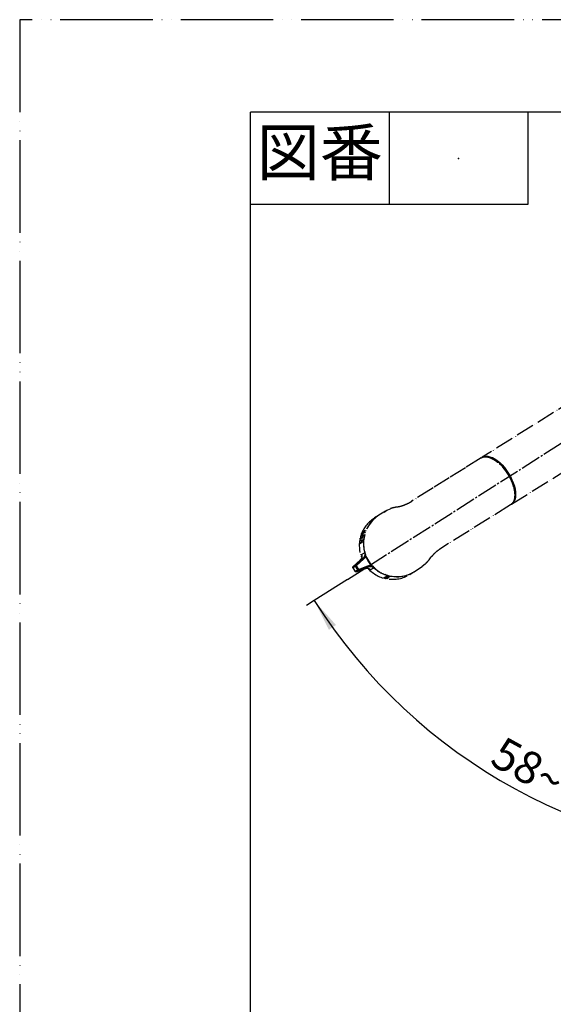
# Model space of a CAD drawing. Units: millimetres. Extents: x 0 to 1050, y 0 to 1485.
# Drawn here: x 0 to 289, y 952 to 1485 of the extents above; entities that cross this region are included whole.
import ezdxf

# ---------------------------------------------------------------- set-up
doc = ezdxf.new("R2010")
doc.units = ezdxf.units.MM
doc.linetypes.add('DASH_CENTER', pattern=[14, 11, -1, 1, -1])
doc.linetypes.add('PHANTOM', pattern=[13, 10, -1, 0, -1, 0, -1])
doc.layers.add('1', color=7, linetype='Continuous')
doc.styles.add('CONVERTER_11', font='MS Mincho.ttf', dxfattribs={"width": 0.89})
doc.styles.add('CONVERTER_12', font='txt.shx', dxfattribs={"width": 0.9})
doc.dimstyles.new('ME10_DIM_29', dxfattribs={"dimtxt": 17.5, "dimasz": 17.5, "dimexe": 5, "dimexo": 0, "dimgap": 5, "dimtad": 1, "dimdsep": 46, "dimtxsty": 'CONVERTER_12', "dimsah": 1, "dimcen": 0.09, "dimclrd": 2, "dimclre": 2, "dimclrt": 7, "dimadec": 0, "dimazin": 0, "dimtfac": 1, "dimtdec": 4, "dimtix": 1, "dimtmove": 0, "dimatfit": 3, "dimfxl": 1, "dimtolj": 1, "dimtzin": 0, "dimarcsym": 0})

# ---------------------------------------------------------------- blocks, each defined once
blk = doc.blocks.new('TOP', base_point=(0, 1485))
at = {"color": 5, "linetype": 'PHANTOM'}
for p, q in [((249.84, 1248.05), (241.67, 1242.94)), ((241.27, 1242.69), (232.96, 1237.5)), ((232.55, 1237.24), (224.3, 1232.09)), ((223.89, 1231.83), (212.13, 1224.48)), ((213.1, 1225.09), (212.37, 1224.65)), ((197.23, 1218.68), (198.82, 1219.67)), ((198.82, 1219.67), (200.67, 1220.52)), ((204, 1221.44), (203.37, 1221.3)), ((212.13, 1224.48), (211.97, 1224.41)), ((265.74, 1222.6), (228.02, 1199.04)), ((194.3, 1216.88), (192.11, 1215.51)), ((197.97, 1219.18), (194.43, 1216.96)), ((186.52, 1208.69), (186.97, 1208.96)), ((184.21, 1203.15), (185.15, 1203.74)), ((184.37, 1204.19), (185.32, 1204.78)), ((184.37, 1204.19), (184.72, 1204.4)), ((184.72, 1205.69), (185.67, 1206.28)), ((185.66, 1204.99), (184.72, 1204.4)), ((185.04, 1206.71), (185.98, 1207.3)), ((185.04, 1206.71), (185.44, 1206.96)), ((185.15, 1203.74), (185.48, 1203.94)), ((185.47, 1203.58), (185.15, 1203.38)), ((185.66, 1204.99), (185.32, 1204.78)), ((186.38, 1207.55), (185.44, 1206.96)), ((185.44, 1205.21), (185.79, 1205.42)), ((185.58, 1208.1), (186.52, 1208.69)), ((185.97, 1206.12), (185.6, 1205.89)), ((185.67, 1206.28), (186.04, 1206.51)), ((186.38, 1207.55), (185.98, 1207.3)), ((186.19, 1207.78), (186.6, 1208.03)), ((186.8, 1208.51), (186.36, 1208.24)), ((184.08, 1201.66), (185.02, 1202.25)), ((184.08, 1201.66), (184.39, 1201.85)), ((185.33, 1202.44), (184.39, 1201.85)), ((185.33, 1202.44), (185.02, 1202.25)), ((185.09, 1202.64), (185.4, 1202.83)), ((181.85, 1190.1), (185.84, 1193.66)), ((186.17, 1193.29), (182.18, 1189.72)), ((185.84, 1193.66), (184.3, 1192.7)), ((185.08, 1195.7), (186.75, 1196.75)), ((188.72, 1192.35), (187.19, 1194.84)), ((187.2, 1194.98), (188.79, 1192.39)), ((221.48, 1192.76), (221.62, 1192.94)), ((180.41, 1188.51), (181.58, 1186.6)), ((184.3, 1192.7), (180.58, 1189.3)), ((184.3, 1192.7), (180.58, 1189.3)), ((180.58, 1189.3), (180.58, 1189.3)), ((183.08, 1187.43), (181.81, 1189.49)), ((182.18, 1189.72), (183.45, 1187.66)), ((182.36, 1186.4), (187.07, 1188.18)), ((182.37, 1186.4), (187.08, 1188.18)), ((183.45, 1187.66), (188.43, 1189.61)), ((188.61, 1189.14), (183.64, 1187.19)), ((184.3, 1192.7), (184.3, 1192.7)), ((187.07, 1188.18), (187.08, 1188.18)), ((187.08, 1188.18), (188.61, 1189.14)), ((188.74, 1192.31), (188.72, 1192.35)), ((190.28, 1189.82), (188.74, 1192.31)), ((188.79, 1192.39), (188.82, 1192.35)), ((188.82, 1192.35), (190.41, 1189.76)), ((191.78, 1188.57), (190.11, 1187.52)), ((213.51, 1186.43), (217.05, 1188.65)), ((219.43, 1190.47), (217.86, 1189.19)), ((182.36, 1186.4), (182.37, 1186.4)), ((197.11, 1183.14), (198.05, 1183.73)), ((198.05, 1183.73), (198.39, 1183.94)), ((198.83, 1183.86), (198.48, 1183.64)), ((198.72, 1182.72), (199.67, 1183.31)), ((198.72, 1182.72), (199.1, 1182.95)), ((200.04, 1183.54), (199.1, 1182.95)), ((199.29, 1183.43), (199.65, 1183.66)), ((200.04, 1183.54), (199.67, 1183.31)), ((211.18, 1184.98), (213.38, 1186.35))]:
    blk.add_line(p, q, dxfattribs=at)
for points in [[(180.58, 1189.3), (180.52, 1189.24), (180.52, 1189.24)], [(188.72, 1192.35), (188.73, 1192.36), (188.74, 1192.36), (188.75, 1192.37), (188.75, 1192.37), (188.76, 1192.38), (188.77, 1192.38), (188.78, 1192.39), (188.79, 1192.39)], [(188.74, 1192.31), (188.75, 1192.31), (188.76, 1192.32), (188.77, 1192.32), (188.78, 1192.33), (188.79, 1192.33), (188.8, 1192.34), (188.81, 1192.35), (188.82, 1192.35)], [(182.27, 1186.37), (182.28, 1186.38), (182.37, 1186.4)]]:
    blk.add_lwpolyline(points, dxfattribs=at)
for centre, radius, start, end in [((201.42, 1200.63), 17.56, 122.0509, 158.5711), ((203.8, 1201.86), 17.77, 122.2963, 195.9394), ((204.15, 1201.81), 18, 122.6751, 301.3249), ((201.87, 1200.47), 18.02, 159.6336, 201.3253), ((202.12, 1200.82), 18.1, 165.8571, 168.0806), ((201.99, 1200.87), 17.96, 158.0239, 159.6059), ((203.37, 1201.43), 18.03, 173.1321, 175.5279), ((203.22, 1201.45), 18.17, 165.8596, 168.0746), ((203.25, 1201.44), 17.91, 164.8595, 167.1448), ((203.23, 1201.43), 18.19, 158.034, 159.5958), ((203.08, 1201.49), 17.73, 156.6868, 158.3392), ((202.26, 1200.79), 18.25, 173.8766, 176.2216), ((203.38, 1201.43), 18.33, 173.8823, 176.2158), ((138.67, 1150.99), 63.6, 41.6834, 42.1332), ((187.55, 1192.15), 2.85, 97.0283, 98.2903), ((180.92, 1188.93), 0.5, 132.3972, 142.4482), ((182.19, 1189.77), 0.469, 136.0359, 216.1692), ((301, 996.42), 226.9, 121.578, 121.6891), ((134.69, 1147.43), 63.6, 41.6834, 42.1332), ((302.2, 994.48), 226.76, 121.578, 121.6891), ((108.39, 1158.12), 80.67, 21.1231, 21.4786), ((113.37, 1160.07), 80.66, 21.1231, 21.4786), ((201.84, 1200.14), 17.81, 221.5541, 301.6596), ((188.17, 1191.27), 2.7, 324.8576, 326.191), ((204.04, 1201.45), 17.76, 227.178, 301.7517), ((182.18, 1186.87), 0.5, 279.9058, 290.7341), ((183.5, 1187.64), 0.47, 207.0279, 287.0716), ((202.4, 1200.54), 18.22, 254.2335, 256.8547), ((203.42, 1201.12), 18.16, 254.2288, 256.8593), ((203.41, 1201.11), 17.85, 255.1289, 257.8481)]:
    blk.add_arc(centre, radius, start, end, dxfattribs=at)
for points, knots in [([(249.84, 1248.05), (249.84, 1248.05), (249.84, 1248.05), (249.85, 1248.05), (249.87, 1248.07), (249.91, 1248.09), (249.94, 1248.11), (249.98, 1248.13), (250.01, 1248.15), (250.05, 1248.17), (250.08, 1248.19), (250.12, 1248.2), (250.16, 1248.22), (250.19, 1248.24), (250.23, 1248.26), (250.27, 1248.28), (250.3, 1248.29), (250.34, 1248.31), (250.38, 1248.33), (250.42, 1248.34), (250.45, 1248.36), (250.49, 1248.37), (250.53, 1248.39), (250.57, 1248.4), (250.61, 1248.41), (250.65, 1248.43), (250.69, 1248.44), (250.73, 1248.45), (250.76, 1248.47), (250.8, 1248.48), (250.84, 1248.49), (250.88, 1248.5), (250.92, 1248.51), (250.97, 1248.52), (251.01, 1248.53), (251.05, 1248.54), (251.09, 1248.55), (251.13, 1248.56), (251.17, 1248.57), (251.21, 1248.57), (251.25, 1248.58), (251.3, 1248.59), (251.34, 1248.6), (251.38, 1248.6), (251.42, 1248.61), (251.47, 1248.61), (251.51, 1248.62), (251.55, 1248.62), (251.6, 1248.63), (251.64, 1248.63), (251.68, 1248.64), (251.73, 1248.64), (251.77, 1248.64), (251.82, 1248.65), (251.86, 1248.65), (251.9, 1248.65), (251.95, 1248.65), (251.99, 1248.65), (252.04, 1248.65), (252.08, 1248.65), (252.13, 1248.65), (252.18, 1248.65), (252.22, 1248.65), (252.27, 1248.65), (252.31, 1248.65), (252.36, 1248.65), (252.41, 1248.64), (252.45, 1248.64), (252.5, 1248.64), (252.55, 1248.63), (252.59, 1248.63), (252.64, 1248.63), (252.69, 1248.62), (252.73, 1248.62), (252.78, 1248.61), (252.83, 1248.6), (252.88, 1248.6), (252.92, 1248.59), (252.97, 1248.58), (253.02, 1248.58), (253.07, 1248.57), (253.12, 1248.56), (253.17, 1248.55), (253.22, 1248.54), (253.26, 1248.54), (253.31, 1248.53), (253.36, 1248.52), (253.41, 1248.5), (253.46, 1248.49), (253.51, 1248.48), (253.56, 1248.47), (253.61, 1248.46), (253.67, 1248.45), (253.72, 1248.43), (253.77, 1248.42), (253.82, 1248.41), (253.87, 1248.39), (253.92, 1248.38), (253.97, 1248.36), (254.02, 1248.35), (254.08, 1248.33), (254.13, 1248.32), (254.18, 1248.3), (254.23, 1248.28), (254.28, 1248.27), (254.34, 1248.25), (254.39, 1248.23), (254.44, 1248.21), (254.49, 1248.19), (254.55, 1248.17), (254.6, 1248.15), (254.65, 1248.13), (254.7, 1248.11), (254.76, 1248.09), (254.81, 1248.07), (254.86, 1248.05), (254.92, 1248.03), (254.97, 1248.01), (255.02, 1247.99), (255.08, 1247.96), (255.13, 1247.94), (255.18, 1247.92), (255.24, 1247.89), (255.29, 1247.87), (255.34, 1247.84), (255.4, 1247.82), (255.45, 1247.79), (255.51, 1247.77), (255.56, 1247.74), (255.61, 1247.72), (255.67, 1247.69), (255.72, 1247.66), (255.78, 1247.63), (255.83, 1247.61), (255.88, 1247.58), (255.94, 1247.55), (255.99, 1247.52), (256.05, 1247.49), (256.1, 1247.46), (256.16, 1247.43), (256.21, 1247.4), (256.27, 1247.37), (256.32, 1247.34), (256.37, 1247.31), (256.43, 1247.28), (256.48, 1247.24), (256.54, 1247.21), (256.6, 1247.18), (256.65, 1247.14), (256.71, 1247.11), (256.77, 1247.07), (256.83, 1247.03), (256.88, 1247), (256.94, 1246.96), (257, 1246.92), (257.06, 1246.89), (257.11, 1246.85), (257.17, 1246.81), (257.23, 1246.77), (257.29, 1246.73), (257.35, 1246.69), (257.4, 1246.65), (257.46, 1246.61), (257.52, 1246.57), (257.58, 1246.53), (257.63, 1246.49), (257.69, 1246.45), (257.75, 1246.41), (257.81, 1246.37), (257.86, 1246.32), (257.92, 1246.28), (257.98, 1246.24), (258.04, 1246.19), (258.1, 1246.15), (258.15, 1246.11), (258.21, 1246.06), (258.27, 1246.01), (258.33, 1245.97), (258.39, 1245.92), (258.45, 1245.87), (258.51, 1245.83), (258.57, 1245.78), (258.63, 1245.73), (258.68, 1245.68), (258.74, 1245.63), (258.8, 1245.58), (258.86, 1245.53), (258.92, 1245.48), (258.98, 1245.43), (259.04, 1245.38), (259.1, 1245.33), (259.16, 1245.27), (259.22, 1245.22), (259.28, 1245.17), (259.34, 1245.12), (259.39, 1245.06), (259.45, 1245.01), (259.51, 1244.95), (259.57, 1244.9), (259.63, 1244.85), (259.69, 1244.79), (259.75, 1244.74), (259.8, 1244.68), (259.86, 1244.62), (259.92, 1244.57), (259.98, 1244.51), (260.04, 1244.45), (260.1, 1244.39), (260.17, 1244.33), (260.23, 1244.26), (260.3, 1244.2), (260.36, 1244.13), (260.42, 1244.07), (260.49, 1244), (260.55, 1243.93), (260.62, 1243.87), (260.68, 1243.8), (260.74, 1243.73), (260.81, 1243.66), (260.87, 1243.59), (260.93, 1243.53), (261, 1243.46), (261.06, 1243.39), (261.12, 1243.32), (261.19, 1243.25), (261.25, 1243.18), (261.31, 1243.11), (261.37, 1243.04), (261.44, 1242.97), (261.5, 1242.89), (261.56, 1242.82), (261.62, 1242.75), (261.69, 1242.67), (261.76, 1242.59), (261.83, 1242.51), (261.89, 1242.42), (261.96, 1242.34), (262.03, 1242.26), (262.1, 1242.18), (262.16, 1242.09), (262.23, 1242.01), (262.3, 1241.93), (262.36, 1241.84), (262.43, 1241.76), (262.5, 1241.67), (262.56, 1241.59), (262.63, 1241.5), (262.69, 1241.41), (262.76, 1241.33), (262.82, 1241.24), (262.89, 1241.15), (262.95, 1241.07), (263.02, 1240.98), (263.08, 1240.89), (263.14, 1240.8), (263.21, 1240.71), (263.27, 1240.62), (263.33, 1240.53), (263.4, 1240.44), (263.46, 1240.35), (263.52, 1240.26), (263.58, 1240.17), (263.64, 1240.08), (263.71, 1239.99), (263.77, 1239.89), (263.83, 1239.8), (263.89, 1239.71), (263.95, 1239.62), (264.01, 1239.52), (264.07, 1239.43), (264.12, 1239.34), (264.18, 1239.24), (264.24, 1239.15), (264.3, 1239.06), (264.36, 1238.96), (264.41, 1238.87), (264.47, 1238.77), (264.52, 1238.68), (264.58, 1238.59), (264.63, 1238.5), (264.68, 1238.41), (264.74, 1238.32), (264.79, 1238.23), (264.84, 1238.13), (264.89, 1238.04), (264.94, 1237.95), (264.99, 1237.86), (265.04, 1237.77), (265.09, 1237.68), (265.14, 1237.59), (265.19, 1237.49), (265.24, 1237.4), (265.28, 1237.31), (265.33, 1237.22), (265.38, 1237.13), (265.43, 1237.03), (265.47, 1236.94), (265.52, 1236.85), (265.57, 1236.76), (265.61, 1236.66), (265.66, 1236.57), (265.7, 1236.48), (265.74, 1236.39), (265.79, 1236.3), (265.83, 1236.21), (265.87, 1236.12), (265.91, 1236.04), (265.95, 1235.95), (265.99, 1235.86), (266.03, 1235.78), (266.07, 1235.69), (266.1, 1235.6), (266.14, 1235.51), (266.18, 1235.43), (266.22, 1235.34), (266.25, 1235.25), (266.29, 1235.17), (266.33, 1235.08), (266.36, 1234.99), (266.4, 1234.9), (266.44, 1234.82), (266.47, 1234.73), (266.5, 1234.64), (266.54, 1234.56), (266.57, 1234.47), (266.61, 1234.38), (266.64, 1234.29), (266.67, 1234.21), (266.7, 1234.12), (266.73, 1234.04), (266.76, 1233.96), (266.79, 1233.88), (266.82, 1233.79), (266.85, 1233.71), (266.88, 1233.63), (266.91, 1233.55), (266.94, 1233.47), (266.97, 1233.38), (266.99, 1233.3), (267.02, 1233.22), (267.05, 1233.14), (267.07, 1233.06), (267.1, 1232.97), (267.13, 1232.89), (267.15, 1232.81), (267.18, 1232.73), (267.2, 1232.65), (267.22, 1232.57), (267.25, 1232.49), (267.27, 1232.4), (267.29, 1232.32), (267.32, 1232.24), (267.34, 1232.16), (267.36, 1232.08), (267.38, 1232), (267.4, 1231.92), (267.42, 1231.84), (267.45, 1231.76), (267.47, 1231.68), (267.48, 1231.6), (267.5, 1231.52), (267.52, 1231.44), (267.54, 1231.36), (267.56, 1231.29), (267.58, 1231.21), (267.59, 1231.13), (267.61, 1231.05), (267.63, 1230.97), (267.64, 1230.89), (267.66, 1230.81), (267.68, 1230.74), (267.69, 1230.66), (267.71, 1230.58), (267.72, 1230.5), (267.73, 1230.43), (267.75, 1230.35), (267.76, 1230.27), (267.77, 1230.2), (267.78, 1230.12), (267.8, 1230.05), (267.81, 1229.97), (267.82, 1229.89), (267.83, 1229.82), (267.84, 1229.74), (267.85, 1229.67), (267.86, 1229.6), (267.87, 1229.52), (267.88, 1229.45), (267.89, 1229.37), (267.89, 1229.3), (267.9, 1229.23), (267.91, 1229.15), (267.92, 1229.08), (267.92, 1229.01), (267.93, 1228.94), (267.93, 1228.87), (267.94, 1228.79), (267.94, 1228.72), (267.95, 1228.65), (267.95, 1228.58), (267.96, 1228.51), (267.96, 1228.44), (267.96, 1228.37), (267.96, 1228.3), (267.97, 1228.23), (267.97, 1228.16), (267.97, 1228.09), (267.97, 1228.02), (267.97, 1227.95), (267.97, 1227.88), (267.97, 1227.82), (267.97, 1227.75), (267.97, 1227.68), (267.97, 1227.61), (267.97, 1227.55), (267.96, 1227.48), (267.96, 1227.42), (267.96, 1227.35), (267.95, 1227.28), (267.95, 1227.22), (267.95, 1227.15), (267.94, 1227.09), (267.94, 1227.02), (267.93, 1226.96), (267.93, 1226.9), (267.92, 1226.83), (267.91, 1226.77), (267.91, 1226.71), (267.9, 1226.64), (267.89, 1226.58), (267.88, 1226.52), (267.88, 1226.46), (267.87, 1226.4), (267.86, 1226.34), (267.85, 1226.28), (267.84, 1226.22), (267.83, 1226.16), (267.82, 1226.1), (267.81, 1226.04), (267.8, 1225.98), (267.78, 1225.92), (267.77, 1225.87), (267.76, 1225.81), (267.75, 1225.75), (267.73, 1225.7), (267.72, 1225.64), (267.71, 1225.58), (267.69, 1225.53), (267.68, 1225.47), (267.66, 1225.42), (267.65, 1225.36), (267.63, 1225.31), (267.62, 1225.26), (267.6, 1225.2), (267.58, 1225.15), (267.57, 1225.1), (267.55, 1225.05), (267.53, 1224.99), (267.51, 1224.94), (267.49, 1224.89), (267.48, 1224.84), (267.46, 1224.79), (267.44, 1224.74), (267.42, 1224.69), (267.4, 1224.65), (267.38, 1224.6), (267.36, 1224.56), (267.34, 1224.52), (267.33, 1224.48), (267.31, 1224.44), (267.29, 1224.4), (267.27, 1224.36), (267.25, 1224.33), (267.23, 1224.29), (267.22, 1224.25), (267.2, 1224.21), (267.18, 1224.17), (267.16, 1224.14), (267.14, 1224.1), (267.12, 1224.06), (267.09, 1224.03), (267.07, 1223.99), (267.05, 1223.96), (267.03, 1223.92), (267.01, 1223.89), (266.99, 1223.85), (266.97, 1223.82), (266.94, 1223.78), (266.92, 1223.75), (266.9, 1223.72), (266.87, 1223.68), (266.85, 1223.65), (266.83, 1223.62), (266.8, 1223.58), (266.78, 1223.55), (266.76, 1223.52), (266.73, 1223.49), (266.71, 1223.46), (266.68, 1223.43), (266.65, 1223.4), (266.63, 1223.37), (266.6, 1223.34), (266.58, 1223.31), (266.55, 1223.28), (266.52, 1223.25), (266.5, 1223.23), (266.47, 1223.2), (266.44, 1223.17), (266.41, 1223.15), (266.39, 1223.12), (266.36, 1223.09), (266.33, 1223.07), (266.3, 1223.04), (266.27, 1223.02), (266.25, 1222.99), (266.22, 1222.97), (266.19, 1222.95), (266.16, 1222.92), (266.13, 1222.9), (266.1, 1222.87), (266.07, 1222.85), (266.04, 1222.83), (266.01, 1222.81), (265.98, 1222.78), (265.95, 1222.76), (265.92, 1222.74), (265.89, 1222.72), (265.86, 1222.69), (265.83, 1222.67), (265.8, 1222.65), (265.77, 1222.63), (265.75, 1222.61), (265.74, 1222.6)], [0, 0, 0, 0, 0.000015, 0.00003, 0.040119, 0.080265, 0.120468, 0.160728, 0.201044, 0.241417, 0.281847, 0.322333, 0.362875, 0.403473, 0.444127, 0.484838, 0.525604, 0.566427, 0.607305, 0.648238, 0.689228, 0.730273, 0.771374, 0.81246, 0.853606, 0.894814, 0.93609, 0.977435, 1.018854, 1.06035, 1.101927, 1.143589, 1.185338, 1.227179, 1.269114, 1.311148, 1.353283, 1.395522, 1.43787, 1.480329, 1.522902, 1.565593, 1.608404, 1.65134, 1.694402, 1.737594, 1.780919, 1.82438, 1.86798, 1.911721, 1.955607, 1.99964, 2.043823, 2.088159, 2.132525, 2.177047, 2.221728, 2.266569, 2.311573, 2.35674, 2.402074, 2.447574, 2.493244, 2.539085, 2.585098, 2.631285, 2.677647, 2.724186, 2.770903, 2.8178, 2.864878, 2.912139, 2.959583, 3.007212, 3.055026, 3.103029, 3.151219, 3.199599, 3.24817, 3.296932, 3.345887, 3.395036, 3.444379, 3.493917, 3.543653, 3.593585, 3.644629, 3.69588, 3.747339, 3.799005, 3.850881, 3.902966, 3.955263, 4.007771, 4.060492, 4.113426, 4.166574, 4.219937, 4.273515, 4.327309, 4.381319, 4.435547, 4.489992, 4.544655, 4.599538, 4.654639, 4.70996, 4.765502, 4.821264, 4.877247, 4.933451, 4.989878, 5.046526, 5.103397, 5.16049, 5.217806, 5.275036, 5.332486, 5.390157, 5.448049, 5.506162, 5.564496, 5.623051, 5.681827, 5.740823, 5.80004, 5.859478, 5.919136, 5.979014, 6.039112, 6.09943, 6.159968, 6.220726, 6.281702, 6.342898, 6.404313, 6.465947, 6.527799, 6.589869, 6.652156, 6.714662, 6.777385, 6.840324, 6.90348, 6.966853, 7.030442, 7.094246, 7.161099, 7.228186, 7.295506, 7.363058, 7.430842, 7.498856, 7.5671, 7.635572, 7.704273, 7.7732, 7.842354, 7.911732, 7.981335, 8.051161, 8.121209, 8.191478, 8.261967, 8.332676, 8.403602, 8.474746, 8.546106, 8.617681, 8.689471, 8.761473, 8.833687, 8.906111, 8.978746, 9.051589, 9.12464, 9.197897, 9.273682, 9.349683, 9.4259, 9.502329, 9.57897, 9.65582, 9.732878, 9.810141, 9.887608, 9.965277, 10.043146, 10.121212, 10.199475, 10.277931, 10.35658, 10.435418, 10.514445, 10.593658, 10.673054, 10.752633, 10.832391, 10.912327, 10.99244, 11.072725, 11.153183, 11.23381, 11.314605, 11.395565, 11.476688, 11.557972, 11.648945, 11.740115, 11.831477, 11.923031, 12.014772, 12.106699, 12.198809, 12.291099, 12.383566, 12.476209, 12.569024, 12.662009, 12.755161, 12.848477, 12.941955, 13.035592, 13.129384, 13.223331, 13.317428, 13.411673, 13.506063, 13.600596, 13.695269, 13.790078, 13.885022, 13.99111, 14.097359, 14.203763, 14.310319, 14.417024, 14.523873, 14.630864, 14.737991, 14.845251, 14.952641, 15.060157, 15.167795, 15.27555, 15.383421, 15.491402, 15.59949, 15.707681, 15.815972, 15.924358, 16.032837, 16.141403, 16.250055, 16.358787, 16.46854, 16.578366, 16.688262, 16.798221, 16.908239, 17.018312, 17.128434, 17.2386, 17.348807, 17.459048, 17.569319, 17.679616, 17.789932, 17.900265, 18.010608, 18.120956, 18.231306, 18.341653, 18.45199, 18.562315, 18.672621, 18.782905, 18.89316, 18.997779, 19.102366, 19.206915, 19.311425, 19.415892, 19.520311, 19.624679, 19.728993, 19.833249, 19.937442, 20.041571, 20.14563, 20.249616, 20.353525, 20.457354, 20.561098, 20.664755, 20.76832, 20.87179, 20.97516, 21.078427, 21.181588, 21.284638, 21.387574, 21.490391, 21.586684, 21.682867, 21.778937, 21.874893, 21.970731, 22.066449, 22.162044, 22.257515, 22.352857, 22.44807, 22.54315, 22.638094, 22.732901, 22.827567, 22.922091, 23.016469, 23.1107, 23.20478, 23.298707, 23.392479, 23.486093, 23.579547, 23.672839, 23.765965, 23.858923, 23.947138, 24.035195, 24.123094, 24.210831, 24.298404, 24.385809, 24.473045, 24.560108, 24.646996, 24.733706, 24.820236, 24.906583, 24.992745, 25.078718, 25.164501, 25.25009, 25.335484, 25.42068, 25.505675, 25.590466, 25.675052, 25.75943, 25.843598, 25.927552, 26.011291, 26.094812, 26.178113, 26.260938, 26.34354, 26.425918, 26.508069, 26.589991, 26.671682, 26.753141, 26.834367, 26.915356, 26.996107, 27.076618, 27.156888, 27.236915, 27.316697, 27.396233, 27.47552, 27.554556, 27.633341, 27.711872, 27.790148, 27.868167, 27.945928, 28.023428, 28.100667, 28.177642, 28.254352, 28.330796, 28.406494, 28.481926, 28.557092, 28.631991, 28.706621, 28.780983, 28.855074, 28.928895, 29.002444, 29.075721, 29.148725, 29.221455, 29.29391, 29.36609, 29.437994, 29.509621, 29.580971, 29.652043, 29.722836, 29.79335, 29.863584, 29.933537, 30.003209, 30.0726, 30.141709, 30.210535, 30.279078, 30.347338, 30.415336, 30.48305, 30.550479, 30.617623, 30.684483, 30.751057, 30.817346, 30.883349, 30.949066, 31.014498, 31.079644, 31.144504, 31.209079, 31.273367, 31.33737, 31.401088, 31.46452, 31.527667, 31.590528, 31.653105, 31.715398, 31.777406, 31.83913, 31.900571, 31.96173, 32.022605, 32.083199, 32.143023, 32.202573, 32.26185, 32.320857, 32.379594, 32.438066, 32.496274, 32.554219, 32.611905, 32.669333, 32.726505, 32.783425, 32.840094, 32.896515, 32.95269, 33.008621, 33.064311, 33.119763, 33.174978, 33.229959, 33.28471, 33.339232, 33.393528, 33.4476, 33.501453, 33.555087, 33.608506, 33.661713, 33.705592, 33.749328, 33.792919, 33.836367, 33.879671, 33.922831, 33.965848, 34.008721, 34.051451, 34.094038, 34.136482, 34.178785, 34.220946, 34.262967, 34.304847, 34.346588, 34.388191, 34.429657, 34.470986, 34.51218, 34.553241, 34.594168, 34.634964, 34.675631, 34.716169, 34.756581, 34.796868, 34.837032, 34.877075, 34.916999, 34.956807, 34.996501, 35.036083, 35.075555, 35.114921, 35.154182, 35.193343, 35.232405, 35.271372, 35.310247, 35.349033, 35.387734, 35.426353, 35.464472, 35.502523, 35.540513, 35.578449, 35.616337, 35.654184, 35.691994, 35.729772, 35.767523, 35.80525, 35.842957, 35.880647, 35.918323, 35.955986, 35.99364, 36.031286, 36.068925, 36.106559, 36.144189, 36.181816, 36.21944, 36.257063, 36.294685, 36.332306, 36.332306, 36.332306, 36.332306]), ([(250.15, 1248.2), (250.2, 1248.23), (250.3, 1248.28), (250.54, 1248.41), (250.92, 1248.54), (251.43, 1248.65), (251.94, 1248.7), (252.48, 1248.71), (253.03, 1248.67), (253.61, 1248.57), (254.2, 1248.43), (254.81, 1248.23), (255.43, 1247.98), (256.06, 1247.68), (256.7, 1247.33), (257.33, 1246.94), (257.97, 1246.5), (258.6, 1246.03), (259.23, 1245.52), (259.7, 1245.1), (260, 1244.8), (260.1, 1244.7), (260.15, 1244.65)], [0, 0, 0, 0, 0.163979, 0.328887, 0.833239, 1.356223, 1.871836, 2.398471, 2.958675, 3.54068, 4.152185, 4.787658, 5.459297, 6.157812, 6.879871, 7.629065, 8.394612, 9.182817, 9.997068, 10.838731, 11.055107, 11.272763, 11.272763, 11.272763, 11.272763]), ([(267.43, 1232.34), (267.33, 1232.69), (267.12, 1233.38), (266.77, 1234.44), (266.34, 1235.51), (265.85, 1236.59), (265.31, 1237.67), (264.71, 1238.75), (264.05, 1239.81), (263.36, 1240.83), (262.64, 1241.79), (261.91, 1242.69), (261.13, 1243.55), (260.59, 1244.1), (260.33, 1244.38)], [0, 0, 0, 0, 1.082432, 2.181994, 3.344257, 4.533447, 5.744822, 6.96536, 8.22869, 9.490755, 10.665786, 11.82257, 12.985326, 14.134396, 14.134396, 14.134396, 14.134396]), ([(267.58, 1232.04), (267.62, 1231.9), (267.69, 1231.63), (267.82, 1231.11), (267.94, 1230.46), (268.04, 1229.7), (268.11, 1228.97), (268.14, 1228.25), (268.12, 1227.56), (268.07, 1226.9), (267.97, 1226.27), (267.84, 1225.67), (267.66, 1225.1), (267.44, 1224.57), (267.18, 1224.08), (266.88, 1223.64), (266.55, 1223.24), (266.25, 1222.97), (266.02, 1222.81), (265.92, 1222.75), (265.87, 1222.71)], [0, 0, 0, 0, 0.424021, 0.842676, 1.631245, 2.390607, 3.131523, 3.847147, 4.537071, 5.199959, 5.838369, 6.452726, 7.050447, 7.625524, 8.169563, 8.702274, 9.221623, 9.721474, 9.898902, 10.074779, 10.074779, 10.074779, 10.074779]), ([(202.86, 1221.18), (202.76, 1221.16), (202.56, 1221.11), (202.09, 1221), (201.45, 1220.8), (200.93, 1220.61), (200.67, 1220.52)], [0, 0, 0, 0, 0.311446, 0.622367, 1.457652, 2.292237, 2.292237, 2.292237, 2.292237]), ([(204, 1221.44), (204.4, 1221.52), (205.19, 1221.67), (206.42, 1221.96), (207.68, 1222.36), (208.92, 1222.85), (210.09, 1223.36), (211.04, 1223.84), (211.79, 1224.28), (212.18, 1224.53), (212.37, 1224.65)], [0, 0, 0, 0, 1.217473, 2.416043, 3.806776, 5.154407, 6.43304, 7.632445, 8.340856, 9.027612, 9.027612, 9.027612, 9.027612]), ([(186.8, 1208.51), (186.81, 1208.52), (186.82, 1208.56), (186.85, 1208.62), (186.87, 1208.67), (186.89, 1208.72), (186.91, 1208.77), (186.93, 1208.82), (186.94, 1208.85), (186.95, 1208.88), (186.96, 1208.9), (186.97, 1208.91), (186.97, 1208.93), (186.97, 1208.94), (186.98, 1208.95), (186.98, 1208.96), (186.98, 1208.96), (186.98, 1208.96), (186.98, 1208.97), (186.98, 1208.97), (186.97, 1208.96), (186.97, 1208.96)], [0, 0, 0, 0, 0.0600471, 0.1195554, 0.1779868, 0.2348034, 0.2894687, 0.3367012, 0.3810019, 0.4018991, 0.4215525, 0.4396418, 0.4558496, 0.4673429, 0.4771099, 0.4848725, 0.4898069, 0.4929075, 0.4947405, 0.4957563, 0.4969379, 0.4969379, 0.4969379, 0.4969379]), ([(184.37, 1204.19), (184.37, 1204.19), (184.37, 1204.19), (184.36, 1204.2), (184.36, 1204.21), (184.36, 1204.23), (184.36, 1204.26), (184.37, 1204.31), (184.37, 1204.37), (184.38, 1204.43), (184.4, 1204.5), (184.41, 1204.54), (184.41, 1204.56)], [0, 0, 0, 0, 0.0052315, 0.0122601, 0.0257453, 0.0454482, 0.0793799, 0.1196728, 0.1816291, 0.2498722, 0.3156104, 0.3829016, 0.3829016, 0.3829016, 0.3829016]), ([(184.57, 1205.25), (184.58, 1205.28), (184.6, 1205.35), (184.62, 1205.43), (184.64, 1205.51), (184.66, 1205.56), (184.68, 1205.61), (184.69, 1205.64), (184.7, 1205.66), (184.71, 1205.68), (184.72, 1205.69), (184.72, 1205.69), (184.72, 1205.69)], [0, 0, 0, 0, 0.1035897, 0.2056432, 0.2730776, 0.3366956, 0.3786108, 0.4159243, 0.4406153, 0.4594535, 0.4689138, 0.4763089, 0.4763089, 0.4763089, 0.4763089]), ([(185.04, 1206.71), (185.04, 1206.71), (185.03, 1206.71), (185.03, 1206.72), (185.03, 1206.73), (185.04, 1206.75), (185.04, 1206.78), (185.05, 1206.83), (185.07, 1206.89), (185.1, 1206.96), (185.12, 1207.05), (185.14, 1207.1), (185.15, 1207.13)], [0, 0, 0, 0, 0.0040974, 0.0099577, 0.0221405, 0.040093, 0.0740605, 0.1142896, 0.1852612, 0.2635338, 0.3532972, 0.4453994, 0.4453994, 0.4453994, 0.4453994]), ([(185.15, 1203.74), (185.15, 1203.74), (185.16, 1203.74), (185.16, 1203.73), (185.17, 1203.71), (185.17, 1203.69), (185.17, 1203.66), (185.17, 1203.61), (185.17, 1203.56), (185.16, 1203.5), (185.16, 1203.44), (185.15, 1203.4), (185.15, 1203.38)], [0, 0, 0, 0, 0.0057162, 0.0133287, 0.0275192, 0.0481251, 0.0823969, 0.1230785, 0.1817633, 0.2463175, 0.3022066, 0.359315, 0.359315, 0.359315, 0.359315]), ([(185.44, 1205.21), (185.43, 1205.18), (185.42, 1205.11), (185.4, 1205.03), (185.38, 1204.96), (185.37, 1204.91), (185.36, 1204.87), (185.35, 1204.83), (185.34, 1204.81), (185.33, 1204.79), (185.32, 1204.78), (185.32, 1204.78), (185.32, 1204.78)], [0, 0, 0, 0, 0.0935706, 0.1856951, 0.2498104, 0.3100653, 0.3517472, 0.3885011, 0.4136175, 0.4324849, 0.4414383, 0.4485132, 0.4485132, 0.4485132, 0.4485132]), ([(185.33, 1207.59), (185.35, 1207.64), (185.39, 1207.73), (185.44, 1207.83), (185.47, 1207.91), (185.5, 1207.96), (185.52, 1208.01), (185.54, 1208.04), (185.55, 1208.06), (185.56, 1208.08), (185.57, 1208.09), (185.58, 1208.09), (185.58, 1208.1)], [0, 0, 0, 0, 0.1449293, 0.2874493, 0.349406, 0.4089092, 0.4555421, 0.4976412, 0.5210951, 0.5396778, 0.550974, 0.5595846, 0.5595846, 0.5595846, 0.5595846]), ([(185.47, 1203.58), (185.48, 1203.61), (185.48, 1203.66), (185.49, 1203.72), (185.49, 1203.79), (185.5, 1203.84), (185.5, 1203.87), (185.49, 1203.9), (185.49, 1203.92), (185.49, 1203.93), (185.48, 1203.94), (185.48, 1203.94), (185.48, 1203.94)], [0, 0, 0, 0, 0.0745847, 0.1465507, 0.2062674, 0.2597158, 0.2952768, 0.324589, 0.3429713, 0.3545506, 0.3592034, 0.3634447, 0.3634447, 0.3634447, 0.3634447]), ([(185.67, 1206.28), (185.67, 1206.28), (185.67, 1206.28), (185.68, 1206.27), (185.67, 1206.26), (185.67, 1206.24), (185.67, 1206.21), (185.66, 1206.16), (185.65, 1206.1), (185.63, 1206.03), (185.62, 1205.96), (185.61, 1205.91), (185.6, 1205.89)], [0, 0, 0, 0, 0.0045806, 0.0109325, 0.0236793, 0.042391, 0.076765, 0.1175688, 0.1844505, 0.2582591, 0.3306686, 0.4048223, 0.4048223, 0.4048223, 0.4048223]), ([(185.66, 1204.99), (185.66, 1204.99), (185.67, 1205), (185.68, 1205.01), (185.69, 1205.03), (185.7, 1205.06), (185.71, 1205.1), (185.72, 1205.15), (185.74, 1205.21), (185.76, 1205.28), (185.78, 1205.35), (185.79, 1205.4), (185.79, 1205.42)], [0, 0, 0, 0, 0.0112702, 0.0262852, 0.0480202, 0.0753787, 0.1189025, 0.1672797, 0.2387223, 0.3136306, 0.3841983, 0.4550281, 0.4550281, 0.4550281, 0.4550281]), ([(185.97, 1206.12), (185.98, 1206.15), (185.99, 1206.22), (186.01, 1206.3), (186.03, 1206.37), (186.04, 1206.42), (186.05, 1206.46), (186.05, 1206.48), (186.05, 1206.5), (186.05, 1206.51), (186.05, 1206.51), (186.04, 1206.51), (186.04, 1206.51)], [0, 0, 0, 0, 0.1046014, 0.2044247, 0.2648776, 0.3189731, 0.3524343, 0.3800337, 0.3961521, 0.406081, 0.4097452, 0.4131718, 0.4131718, 0.4131718, 0.4131718]), ([(186.19, 1207.78), (186.17, 1207.74), (186.14, 1207.66), (186.1, 1207.56), (186.07, 1207.48), (186.05, 1207.43), (186.03, 1207.38), (186.01, 1207.35), (186, 1207.33), (185.99, 1207.31), (185.99, 1207.3), (185.98, 1207.3), (185.98, 1207.3)], [0, 0, 0, 0, 0.1302687, 0.2583008, 0.3204847, 0.3796715, 0.4229532, 0.4616491, 0.4856926, 0.5042794, 0.5142667, 0.5219968, 0.5219968, 0.5219968, 0.5219968]), ([(186.52, 1208.69), (186.52, 1208.69), (186.52, 1208.68), (186.53, 1208.68), (186.52, 1208.67), (186.52, 1208.64), (186.51, 1208.62), (186.49, 1208.58), (186.48, 1208.53), (186.46, 1208.48), (186.43, 1208.41), (186.4, 1208.33), (186.38, 1208.27), (186.36, 1208.24)], [0, 0, 0, 0, 0.0034799, 0.0089122, 0.0206899, 0.0379982, 0.0728592, 0.1139367, 0.1650767, 0.2203479, 0.2786302, 0.3770275, 0.4779084, 0.4779084, 0.4779084, 0.4779084]), ([(186.38, 1207.55), (186.39, 1207.55), (186.39, 1207.56), (186.4, 1207.57), (186.41, 1207.59), (186.43, 1207.61), (186.44, 1207.65), (186.47, 1207.7), (186.5, 1207.77), (186.53, 1207.85), (186.57, 1207.94), (186.59, 1208), (186.6, 1208.03)], [0, 0, 0, 0, 0.0109104, 0.0254374, 0.0462297, 0.0720667, 0.1169269, 0.1662873, 0.2500896, 0.337592, 0.4365619, 0.5357301, 0.5357301, 0.5357301, 0.5357301]), ([(184.08, 1201.66), (184.08, 1201.66), (184.07, 1201.66), (184.07, 1201.67), (184.06, 1201.68), (184.06, 1201.7), (184.06, 1201.73), (184.05, 1201.77), (184.05, 1201.81), (184.05, 1201.86), (184.05, 1201.92), (184.05, 1201.96), (184.06, 1201.99), (184.06, 1201.99), (184.06, 1202)], [0, 0, 0, 0, 0.0063528, 0.0147246, 0.0298155, 0.0515405, 0.0800319, 0.1131793, 0.1569469, 0.2049327, 0.2654232, 0.3284397, 0.3372952, 0.3461601, 0.3461601, 0.3461601, 0.3461601]), ([(184.12, 1202.74), (184.12, 1202.77), (184.13, 1202.82), (184.14, 1202.89), (184.15, 1202.95), (184.16, 1203.01), (184.17, 1203.05), (184.18, 1203.09), (184.19, 1203.11), (184.2, 1203.13), (184.2, 1203.14), (184.21, 1203.15), (184.21, 1203.15)], [0, 0, 0, 0, 0.0763765, 0.1517264, 0.2158934, 0.2761478, 0.3188927, 0.3565379, 0.3827467, 0.4024247, 0.4119726, 0.419503, 0.419503, 0.419503, 0.419503]), ([(185.09, 1202.64), (185.09, 1202.62), (185.08, 1202.56), (185.08, 1202.49), (185.07, 1202.43), (185.06, 1202.38), (185.05, 1202.34), (185.05, 1202.31), (185.04, 1202.28), (185.04, 1202.27), (185.03, 1202.26), (185.03, 1202.25), (185.02, 1202.25), (185.02, 1202.25)], [0, 0, 0, 0, 0.0766462, 0.1518854, 0.2108518, 0.2658251, 0.306679, 0.3421286, 0.3622179, 0.3786198, 0.3906846, 0.3959531, 0.400424, 0.400424, 0.400424, 0.400424]), ([(185.33, 1202.44), (185.33, 1202.44), (185.34, 1202.45), (185.34, 1202.46), (185.35, 1202.48), (185.36, 1202.51), (185.36, 1202.55), (185.37, 1202.59), (185.38, 1202.63), (185.39, 1202.69), (185.39, 1202.75), (185.4, 1202.79), (185.4, 1202.82), (185.4, 1202.83), (185.4, 1202.83)], [0, 0, 0, 0, 0.0115354, 0.0269231, 0.0494573, 0.0781509, 0.1132908, 0.1521395, 0.2015849, 0.2539108, 0.3182079, 0.3831427, 0.3933942, 0.4036335, 0.4036335, 0.4036335, 0.4036335]), ([(228.02, 1199.04), (227.42, 1198.61), (226.21, 1197.77), (224.75, 1196.56), (223.66, 1195.42), (223.11, 1194.79), (222.83, 1194.47)], [0, 0, 0, 0, 2.214902, 4.423756, 5.677484, 6.938098, 6.938098, 6.938098, 6.938098]), ([(185.08, 1195.7), (185.12, 1195.53), (185.21, 1195.2), (185.22, 1194.76), (185.19, 1194.42), (185.15, 1194.17), (185.08, 1193.92), (184.99, 1193.69), (184.89, 1193.46), (184.74, 1193.21), (184.55, 1192.95), (184.39, 1192.78), (184.3, 1192.7)], [0, 0, 0, 0, 0.517932, 1.035856, 1.292018, 1.548183, 1.802065, 2.055935, 2.307654, 2.559394, 2.913528, 3.267316, 3.267316, 3.267316, 3.267316]), ([(186.75, 1196.75), (186.79, 1196.58), (186.87, 1196.24), (186.87, 1195.79), (186.83, 1195.45), (186.77, 1195.19), (186.7, 1194.93), (186.6, 1194.69), (186.48, 1194.45), (186.32, 1194.19), (186.11, 1193.92), (185.93, 1193.75), (185.84, 1193.66)], [0, 0, 0, 0, 0.524952, 1.049907, 1.313859, 1.577815, 1.842683, 2.107545, 2.373246, 2.63897, 3.01688, 3.394473, 3.394473, 3.394473, 3.394473]), ([(187.19, 1194.84), (187.11, 1194.65), (186.97, 1194.26), (186.68, 1193.83), (186.4, 1193.51), (186.25, 1193.36), (186.17, 1193.29)], [0, 0, 0, 0, 0.61687, 1.233745, 1.554318, 1.874633, 1.874633, 1.874633, 1.874633]), ([(186.71, 1196.98), (186.71, 1196.98), (186.71, 1196.99), (186.7, 1197), (186.7, 1197.02), (186.7, 1197.03), (186.7, 1197.03), (186.71, 1197.04), (186.71, 1197.04), (186.71, 1197.04), (186.71, 1197.04)], [0, 0, 0, 0, 0.0140042, 0.02762646, 0.04058669, 0.05246607, 0.05823881, 0.06325338, 0.06755707, 0.07166902, 0.07166902, 0.07166902, 0.07166902]), ([(186.91, 1197.12), (186.91, 1197.12), (186.9, 1197.11), (186.9, 1197.11), (186.88, 1197.11), (186.86, 1197.1), (186.83, 1197.09), (186.8, 1197.08), (186.78, 1197.07), (186.75, 1197.06), (186.73, 1197.05), (186.72, 1197.05), (186.71, 1197.04)], [0, 0, 0, 0, 0.0040277, 0.0080623, 0.0270175, 0.0460597, 0.0793627, 0.1115368, 0.1416611, 0.168259, 0.1903727, 0.2098952, 0.2098952, 0.2098952, 0.2098952]), ([(186.71, 1197.04), (186.73, 1196.99), (186.78, 1196.88), (186.88, 1196.59), (186.97, 1196.15), (187.03, 1195.67), (187.09, 1195.28), (187.12, 1195.07), (187.14, 1194.97)], [0, 0, 0, 0, 0.175312, 0.350041, 0.928733, 1.509024, 1.815599, 2.121401, 2.121401, 2.121401, 2.121401]), ([(186.71, 1196.98), (186.72, 1196.94), (186.73, 1196.87), (186.75, 1196.79), (186.75, 1196.75), (186.75, 1196.75), (186.75, 1196.75)], [0, 0, 0, 0, 0.1114656, 0.2226154, 0.2272827, 0.2319496, 0.2319496, 0.2319496, 0.2319496]), ([(187.2, 1194.98), (187.2, 1195.08), (187.2, 1195.28), (187.19, 1195.68), (187.16, 1196.19), (187.07, 1196.64), (186.97, 1196.95), (186.93, 1197.06), (186.91, 1197.12)], [0, 0, 0, 0, 0.300543, 0.601976, 1.208046, 1.811275, 1.990116, 2.169326, 2.169326, 2.169326, 2.169326]), ([(187.14, 1194.97), (187.14, 1194.96), (187.15, 1194.93), (187.16, 1194.9), (187.17, 1194.88), (187.18, 1194.86), (187.18, 1194.85), (187.18, 1194.85), (187.19, 1194.84), (187.19, 1194.84), (187.19, 1194.84)], [0, 0, 0, 0, 0.0426905, 0.0854332, 0.1019833, 0.118542, 0.1278523, 0.1371631, 0.1395544, 0.1419458, 0.1419458, 0.1419458, 0.1419458]), ([(187.19, 1194.84), (187.19, 1194.84), (187.19, 1194.84), (187.19, 1194.84), (187.19, 1194.85), (187.19, 1194.85), (187.19, 1194.86), (187.19, 1194.87), (187.19, 1194.88), (187.19, 1194.91), (187.2, 1194.94), (187.2, 1194.97), (187.2, 1194.98)], [0, 0, 0, 0, 0.0023908, 0.0047816, 0.0076644, 0.0105471, 0.0177909, 0.0250342, 0.0422437, 0.0594437, 0.100947, 0.1424003, 0.1424003, 0.1424003, 0.1424003]), ([(180.39, 1188.56), (180.37, 1188.59), (180.35, 1188.64), (180.33, 1188.73), (180.33, 1188.81), (180.34, 1188.88), (180.35, 1188.94), (180.37, 1189), (180.4, 1189.06), (180.43, 1189.12), (180.47, 1189.17), (180.5, 1189.22), (180.52, 1189.24)], [0, 0, 0, 0, 0.091811, 0.1766826, 0.2572904, 0.3264843, 0.3938716, 0.4473113, 0.5197097, 0.5790745, 0.6559269, 0.7305408, 0.7305408, 0.7305408, 0.7305408]), ([(181.81, 1189.49), (181.58, 1189.32), (181.13, 1188.97), (180.65, 1188.66), (180.41, 1188.51)], [0, 0, 0, 0, 0.85692, 1.713246, 1.713246, 1.713246, 1.713246]), ([(181.85, 1190.1), (181.62, 1189.95), (181.18, 1189.67), (180.92, 1189.29), (180.43, 1189.12), (180.53, 1189.24), (180.58, 1189.3)], [0, 0, 0, 0, 0.774215, 1.502264, 1.660013, 1.828512, 1.828512, 1.828512, 1.828512]), ([(187.08, 1188.18), (187.24, 1188.24), (187.56, 1188.34), (187.98, 1188.37), (188.31, 1188.35), (188.56, 1188.32), (188.81, 1188.26), (189.06, 1188.18), (189.29, 1188.09), (189.56, 1187.95), (189.83, 1187.77), (190.02, 1187.6), (190.11, 1187.52)], [0, 0, 0, 0, 0.50002, 1.000048, 1.253112, 1.506181, 1.761516, 2.016849, 2.274404, 2.531981, 2.900408, 3.268545, 3.268545, 3.268545, 3.268545]), ([(188.43, 1189.61), (188.63, 1189.68), (189.02, 1189.81), (189.54, 1189.86), (189.96, 1189.86), (190.17, 1189.83), (190.28, 1189.82)], [0, 0, 0, 0, 0.618135, 1.236268, 1.555587, 1.874643, 1.874643, 1.874643, 1.874643]), ([(188.61, 1189.14), (188.78, 1189.2), (189.12, 1189.31), (189.56, 1189.36), (189.92, 1189.36), (190.18, 1189.33), (190.44, 1189.28), (190.7, 1189.21), (190.94, 1189.12), (191.21, 1188.99), (191.5, 1188.81), (191.69, 1188.65), (191.78, 1188.57)], [0, 0, 0, 0, 0.532134, 1.064265, 1.329488, 1.594715, 1.859046, 2.123368, 2.386786, 2.650228, 3.022489, 3.394413, 3.394413, 3.394413, 3.394413]), ([(190.41, 1189.76), (190.4, 1189.77), (190.37, 1189.78), (190.34, 1189.79), (190.32, 1189.8), (190.3, 1189.81), (190.29, 1189.81), (190.29, 1189.81), (190.28, 1189.81), (190.28, 1189.81), (190.28, 1189.82), (190.28, 1189.82), (190.28, 1189.82)], [0, 0, 0, 0, 0.0414588, 0.082966, 0.1001594, 0.1173616, 0.1246097, 0.1318581, 0.1347428, 0.1376275, 0.1400166, 0.1424057, 0.1424057, 0.1424057, 0.1424057]), ([(190.28, 1189.82), (190.28, 1189.82), (190.28, 1189.81), (190.28, 1189.81), (190.29, 1189.81), (190.29, 1189.8), (190.3, 1189.79), (190.32, 1189.77), (190.34, 1189.74), (190.36, 1189.72), (190.37, 1189.71)], [0, 0, 0, 0, 0.002392, 0.0047839, 0.014094, 0.0234039, 0.0399652, 0.0565184, 0.0992652, 0.1419624, 0.1419624, 0.1419624, 0.1419624]), ([(190.37, 1189.71), (190.46, 1189.65), (190.62, 1189.53), (190.95, 1189.3), (191.35, 1189.03), (191.7, 1188.75), (191.91, 1188.53), (191.99, 1188.44), (192.03, 1188.4)], [0, 0, 0, 0, 0.305909, 0.612591, 1.19307, 1.771907, 1.946665, 2.122002, 2.122002, 2.122002, 2.122002]), ([(191.74, 1188.94), (191.61, 1189.03), (191.35, 1189.23), (191, 1189.46), (190.68, 1189.63), (190.5, 1189.72), (190.41, 1189.76)], [0, 0, 0, 0, 0.484595, 0.967111, 1.267934, 1.569298, 1.569298, 1.569298, 1.569298]), ([(191.78, 1188.57), (191.79, 1188.57), (191.79, 1188.57), (191.82, 1188.54), (191.88, 1188.49), (191.94, 1188.45), (191.97, 1188.43)], [0, 0, 0, 0, 0.0046581, 0.0093168, 0.120366, 0.2317233, 0.2317233, 0.2317233, 0.2317233]), ([(192.03, 1188.4), (192.03, 1188.4), (192.03, 1188.4), (192.02, 1188.39), (192.02, 1188.39), (192.01, 1188.4), (192, 1188.4), (191.99, 1188.41), (191.98, 1188.42), (191.97, 1188.42), (191.97, 1188.43)], [0, 0, 0, 0, 0.00345261, 0.00702261, 0.01231657, 0.01850908, 0.02998394, 0.04253315, 0.05684383, 0.07160032, 0.07160032, 0.07160032, 0.07160032]), ([(192.18, 1188.54), (192.18, 1188.54), (192.18, 1188.54), (192.17, 1188.53), (192.16, 1188.52), (192.15, 1188.51), (192.13, 1188.49), (192.1, 1188.46), (192.08, 1188.44), (192.06, 1188.43), (192.04, 1188.41), (192.03, 1188.4), (192.03, 1188.4)], [0, 0, 0, 0, 0.0040292, 0.0080652, 0.0270192, 0.0460605, 0.0793718, 0.1115559, 0.1416824, 0.1682863, 0.1904179, 0.2099622, 0.2099622, 0.2099622, 0.2099622]), ([(219.43, 1190.47), (219.53, 1190.56), (219.72, 1190.75), (220, 1191.03), (220.27, 1191.32), (220.52, 1191.58), (220.73, 1191.82), (220.91, 1192.04), (221.03, 1192.19), (221.09, 1192.27), (221.09, 1192.27), (221.09, 1192.27)], [0, 0, 0, 0, 0.398843, 0.79778, 1.196963, 1.596659, 1.878718, 2.161194, 2.444184, 2.447832, 2.451481, 2.451481, 2.451481, 2.451481]), ([(181.58, 1186.6), (181.82, 1186.76), (182.3, 1187.08), (182.82, 1187.31), (183.08, 1187.43)], [0, 0, 0, 0, 0.854508, 1.713583, 1.713583, 1.713583, 1.713583]), ([(182.27, 1186.37), (182.24, 1186.37), (182.18, 1186.36), (182.09, 1186.35), (182.01, 1186.35), (181.94, 1186.36), (181.84, 1186.38), (181.75, 1186.43), (181.67, 1186.51), (181.62, 1186.56), (181.6, 1186.59)], [0, 0, 0, 0, 0.09291, 0.1912056, 0.2509615, 0.3298321, 0.424562, 0.5441523, 0.6419872, 0.7497845, 0.7497845, 0.7497845, 0.7497845]), ([(182.37, 1186.4), (182.29, 1186.41), (182.09, 1186.42), (182.62, 1186.69), (182.97, 1186.88), (183.41, 1187.09), (183.64, 1187.19)], [0, 0, 0, 0, 0.174682, 0.420099, 1.109899, 1.808113, 1.808113, 1.808113, 1.808113]), ([(197.45, 1183), (197.43, 1183.01), (197.38, 1183.02), (197.31, 1183.04), (197.25, 1183.06), (197.2, 1183.08), (197.17, 1183.1), (197.14, 1183.11), (197.12, 1183.12), (197.11, 1183.13), (197.11, 1183.13), (197.11, 1183.14), (197.11, 1183.14)], [0, 0, 0, 0, 0.0743886, 0.1465754, 0.2098534, 0.2670349, 0.3045229, 0.3359464, 0.3557878, 0.3687713, 0.3744825, 0.3791987, 0.3791987, 0.3791987, 0.3791987]), ([(198.05, 1183.73), (198.05, 1183.73), (198.06, 1183.73), (198.08, 1183.73), (198.1, 1183.73), (198.13, 1183.73), (198.17, 1183.72), (198.22, 1183.71), (198.28, 1183.69), (198.35, 1183.68), (198.42, 1183.66), (198.46, 1183.65), (198.48, 1183.64)], [0, 0, 0, 0, 0.0112969, 0.0263529, 0.0482147, 0.0758205, 0.1189809, 0.1670523, 0.2363341, 0.3090515, 0.3754438, 0.4421114, 0.4421114, 0.4421114, 0.4421114]), ([(198.72, 1182.72), (198.72, 1182.72), (198.71, 1182.72), (198.7, 1182.72), (198.68, 1182.72), (198.65, 1182.72), (198.61, 1182.73), (198.55, 1182.73), (198.48, 1182.74), (198.41, 1182.76), (198.33, 1182.77), (198.28, 1182.78), (198.26, 1182.79)], [0, 0, 0, 0, 0.0111501, 0.0260018, 0.0474083, 0.0741992, 0.1187385, 0.1680763, 0.2439091, 0.3233443, 0.3976027, 0.4721235, 0.4721235, 0.4721235, 0.4721235]), ([(198.83, 1183.86), (198.8, 1183.86), (198.74, 1183.88), (198.66, 1183.9), (198.59, 1183.91), (198.53, 1183.93), (198.49, 1183.93), (198.45, 1183.94), (198.43, 1183.94), (198.41, 1183.94), (198.4, 1183.94), (198.39, 1183.94), (198.39, 1183.94)], [0, 0, 0, 0, 0.0936644, 0.1858616, 0.2499403, 0.3101421, 0.3517744, 0.3884738, 0.4135389, 0.4323551, 0.4412781, 0.4483265, 0.4483265, 0.4483265, 0.4483265]), ([(199.29, 1183.43), (199.32, 1183.43), (199.38, 1183.41), (199.47, 1183.39), (199.53, 1183.37), (199.58, 1183.36), (199.62, 1183.34), (199.64, 1183.34), (199.66, 1183.33), (199.67, 1183.32), (199.67, 1183.32), (199.67, 1183.31), (199.67, 1183.31)], [0, 0, 0, 0, 0.0991478, 0.1939035, 0.2543224, 0.3083026, 0.3418243, 0.369425, 0.3857753, 0.395851, 0.3996197, 0.4031721, 0.4031721, 0.4031721, 0.4031721]), ([(200.04, 1183.54), (200.04, 1183.54), (200.04, 1183.55), (200.04, 1183.55), (200.02, 1183.56), (200, 1183.57), (199.97, 1183.58), (199.93, 1183.59), (199.87, 1183.61), (199.8, 1183.62), (199.73, 1183.64), (199.68, 1183.65), (199.65, 1183.66)], [0, 0, 0, 0, 0.0045702, 0.0109394, 0.0236721, 0.042325, 0.0768111, 0.1177168, 0.1853605, 0.2599761, 0.3338585, 0.4095232, 0.4095232, 0.4095232, 0.4095232])]:
    blk.add_open_spline(points, degree=3, knots=knots, dxfattribs=at)
at = {"layer": '1', "color": 5, "linetype": 'PHANTOM'}
for p, q in [((202.86, 1221.18), (203.37, 1221.3)), ((221.62, 1192.94), (222.83, 1194.47)), ((217.05, 1188.65), (217.86, 1189.19)), ((221.09, 1192.27), (221.48, 1192.76))]:
    blk.add_line(p, q, dxfattribs=at)
blk = doc.blocks.new('スパウト140627', base_point=(1127.5, 600))
at = {"color": 5, "linetype": 'PHANTOM'}
for p, q in [((389.76, 1335.48), (250.35, 1248.37)), ((266.25, 1222.93), (390.01, 1300.26))]:
    blk.add_line(p, q, dxfattribs=at)
for points in [[(250.35, 1248.37), (251.25, 1248.78), (252.27, 1248.96), (253.39, 1248.92), (254.6, 1248.65), (255.87, 1248.16), (257.18, 1247.45), (258.51, 1246.54), (259.84, 1245.45), (261.14, 1244.19), (262.39, 1242.78), (263.57, 1241.25), (264.66, 1239.62)], [(264.43, 1239.48), (263.33, 1241.11), (262.14, 1242.65), (260.87, 1244.06), (259.56, 1245.32), (258.22, 1246.41), (256.88, 1247.3), (255.56, 1247.99), (254.29, 1248.45), (253.09, 1248.68), (252.37, 1248.7)], [(267.97, 1226.07), (268.05, 1226.43), (268.19, 1227.78), (268.16, 1229.26), (267.94, 1230.85), (267.55, 1232.53), (266.99, 1234.27), (266.28, 1236.02), (265.42, 1237.77), (264.43, 1239.48)], [(264.66, 1239.62), (265.65, 1237.93), (266.5, 1236.19), (267.22, 1234.45), (267.78, 1232.73), (268.19, 1231.06), (268.42, 1229.46), (268.48, 1227.97), (268.37, 1226.62), (268.08, 1225.41), (267.63, 1224.39), (267.01, 1223.55), (266.25, 1222.93)]]:
    blk.add_lwpolyline(points, dxfattribs=at)
blk = doc.blocks.new('開示A4')
at = {"layer": '1', "color": 4, "linetype": 'PHANTOM'}
for p, q in [((0, 297), (0, 0)), ((210, 297), (0, 297))]:
    blk.add_line(p, q, dxfattribs=at)
at = {"layer": '1', "color": 7, "linetype": 'Continuous'}
for p in [(105, 287), (25, 148.5)]:
    blk.add_line(p, (25, 287), dxfattribs=at)
at = {"layer": '1', "color": 2, "linetype": 'Continuous'}
for p, q in [((40, 287), (40, 277)), ((55, 287), (55, 277)), ((55, 277), (25, 277))]:
    blk.add_line(p, q, dxfattribs=at)
at = {"layer": '1', "color": 4}
blk.add_point((47.5, 282), dxfattribs=at)
at = {"layer": '1', "color": 2, "insert": (32.5, 282), "char_height": 5, "attachment_point": 5, "line_spacing_factor": 0.454545, "style": 'CONVERTER_11'}
blk.add_mtext('図番', dxfattribs=at)
blk = doc.blocks.new('*D84')
at = {"layer": '1', "color": 2, "linetype": 'Continuous'}
for p, q in [((177.55, 1182.32), (159.48, 1170.81)), ((159.48, 1170.81), (155.27, 1168.12)), ((412.5, 1053.43), (412.5, 1032)), ((412.5, 1032), (412.5, 1027))]:
    blk.add_line(p, q, dxfattribs=at)
blk.add_arc((412.5, 1332), 300, 212.5, 270, dxfattribs=at)
at = {"layer": '1', "color": 2}
for points in [[(171.22, 1157.63), (167.41, 1155.04), (159.48, 1170.81)], [(394.94, 1030.21), (395.07, 1034.81), (412.5, 1032)]]:
    blk.add_solid(points, dxfattribs=at)
at = {"layer": '1', "color": 7, "insert": (253.73, 1082.62), "char_height": 17.5, "attachment_point": 7, "rotation": 331.25, "line_spacing_factor": 0.60024, "style": 'CONVERTER_12'}
blk.add_mtext('58{\\Fgdt;~}', dxfattribs=at)

msp = doc.modelspace()

# ---------------------------------------------------------------- linework, layer by layer
at = {"layer": '1', "color": 2, "linetype": 'DASH_CENTER'}
msp.add_line((177.552, 1182.322), (412.5, 1332), dxfattribs=at)

# ---------------------------------------------------------------- block references
msp.add_blockref('TOP', (0, 1485))
at = {"layer": '1', "xscale": 5, "yscale": 5, "zscale": 5}
msp.add_blockref('開示A4', (0, 0), dxfattribs=at)
at = {"layer": '1'}
msp.add_blockref('スパウト140627', (1127.5, 600), dxfattribs=at)

# ---------------------------------------------------------------- dimensions: what is measured, and where the dimension line sits
dim = msp.add_angular_dim_3p(base=(268.203, 1068.982), center=(412.5, 1332), p1=(177.552, 1182.322), p2=(412.5, 1053.425), text='58\ue030', dimstyle='ME10_DIM_29', dxfattribs=at)
dim.commit()
dim.dimension.update_dxf_attribs({"geometry": '*D84', "text_midpoint": (274.817, 1081.037)})

doc.saveas('drawing.dxf')
